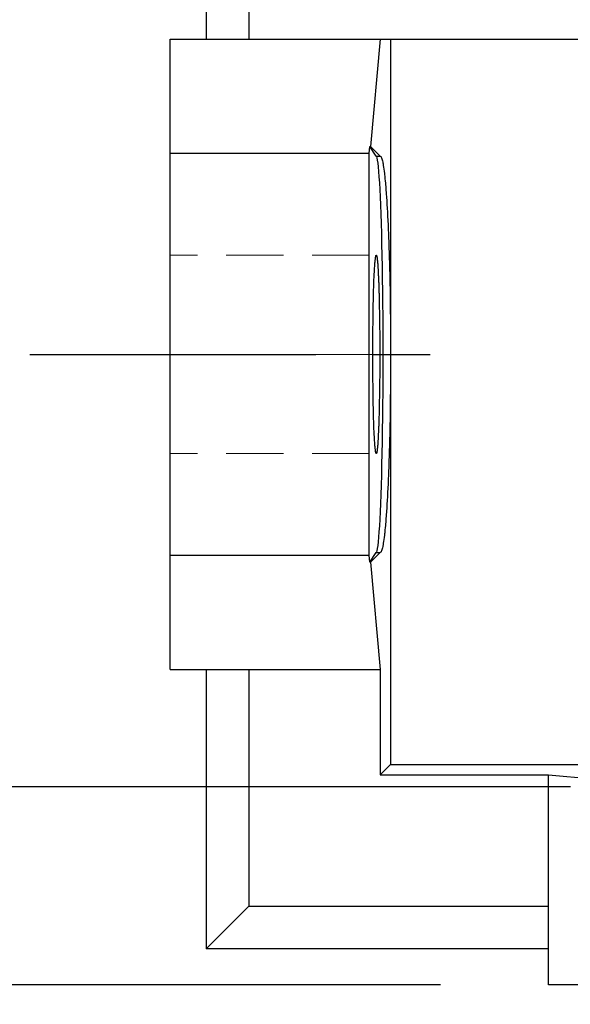
# Model space of a CAD drawing. Extents: x 320 to 3914, y -246 to 2347.
# Drawn here: x 1768 to 1829, y 943 to 1052 of the extents above; entities that cross this region are included whole.
import ezdxf

# ---------------------------------------------------------------- set-up
doc = ezdxf.new("R2010")
doc.units = 0
doc.header["$MEASUREMENT"] = 0
doc.linetypes.add('CENTER', pattern=[50.8, 31.75, -6.35, 6.35, -6.35])
doc.linetypes.add('HIDDEN', pattern=[9.525, 6.35, -3.175])
doc.layers.add('CENTER', color=1, linetype='CENTER')
doc.layers.add('LY_1', color=255, linetype='Continuous')
doc.styles.add('MX_NOTE_STANDARD', font='txt.shx', dxfattribs={"height": 3.15, "bigfont": 'extfont.shx'})
doc.dimstyles.new('MXDIMSTYLE', dxfattribs={"dimtxt": 3.15, "dimasz": 2.5, "dimexe": 1.5, "dimexo": 1, "dimgap": 1, "dimtad": 1, "dimdec": 4, "dimdsep": 46, "dimtxsty": 'MX_NOTE_STANDARD', "dimcen": 2.5, "dimadec": 0, "dimazin": 0, "dimtfac": 1, "dimtdec": 4, "dimtmove": 2, "dimatfit": 3, "dimfxl": 0, "dimtolj": 1, "dimarcsym": 0})

# ---------------------------------------------------------------- blocks, each defined once
blk = doc.blocks.new('*D119')
at = {"color": 3, "linetype": 'Continuous', "lineweight": -2}
for p, q in [((1816.2, 1284.84), (1571.21, 1284.84)), ((1581.21, 1264.84), (1581.21, 964.84)), ((1814.95, 944.84), (1571.21, 944.84))]:
    blk.add_line(p, q, dxfattribs=at)
at = {"color": 3}
for points in [[(1584.54, 1264.84), (1577.88, 1264.84), (1581.21, 1284.84)], [(1577.88, 964.84), (1584.54, 964.84), (1581.21, 944.84)]]:
    blk.add_solid(points, dxfattribs=at)
at = {"layer": 'DEFPOINTS', "color": 0}
for p in [(1828.2, 1284.84), (1581.21, 944.84), (1826.95, 944.84)]:
    blk.add_point(p, dxfattribs=at)
at = {"color": 3, "linetype": 'Continuous', "insert": (1557.21, 1114.84), "char_height": 24, "attachment_point": 5, "rotation": 90}
blk.add_mtext('\\A1;340', dxfattribs=at)
blk = doc.blocks.new('*D120')
at = {"color": 3, "linetype": 'Continuous', "lineweight": -2}
for p, q in [((1757.37, 1156.84), (1627.96, 1156.84)), ((1637.96, 1136.84), (1637.96, 964.84)), ((1814.95, 944.84), (1627.96, 944.84))]:
    blk.add_line(p, q, dxfattribs=at)
at = {"color": 3}
for points in [[(1641.29, 1136.84), (1634.63, 1136.84), (1637.96, 1156.84)], [(1634.63, 964.84), (1641.29, 964.84), (1637.96, 944.84)]]:
    blk.add_solid(points, dxfattribs=at)
at = {"layer": 'DEFPOINTS', "color": 0}
for p in [(1769.37, 1156.84), (1637.96, 944.84), (1826.95, 944.84)]:
    blk.add_point(p, dxfattribs=at)
at = {"color": 3, "linetype": 'Continuous', "insert": (1613.96, 1050.84), "char_height": 24, "attachment_point": 5, "rotation": 90}
blk.add_mtext('\\A1;212', dxfattribs=at)
blk = doc.blocks.new('*D143')
at = {"color": 3, "linetype": 'Continuous', "lineweight": -2}
for p, q in [((1762.29, 986.84), (1762.29, 1006.84)), ((1829.38, 966.84), (1752.29, 966.84)), ((1814.95, 944.84), (1752.29, 944.84)), ((1762.29, 904.84), (1762.29, 944.84)), ((1710.21, 904.84), (1762.29, 904.84))]:
    blk.add_line(p, q, dxfattribs=at)
at = {"color": 3}
for points in [[(1758.96, 986.84), (1765.62, 986.84), (1762.29, 966.84)], [(1765.62, 924.84), (1758.96, 924.84), (1762.29, 944.84)]]:
    blk.add_solid(points, dxfattribs=at)
at = {"layer": 'DEFPOINTS', "color": 0}
for p in [(1841.38, 966.84), (1742.27, 944.84), (1826.95, 944.84)]:
    blk.add_point(p, dxfattribs=at)
at = {"color": 3, "linetype": 'Continuous', "insert": (1730.25, 928.84), "char_height": 24, "attachment_point": 5}
blk.add_mtext('\\A1;22', dxfattribs=at)

msp = doc.modelspace()

# ---------------------------------------------------------------- linework, layer by layer
for p, q in [((1788.95, 1199.84), (1788.95, 1049.84)), ((1793.67, 1199.84), (1793.67, 1049.84)), ((1784.95, 1049.84), (1871.95, 1049.84)), ((1784.95, 979.84), (1784.95, 1049.84)), ((1808.26, 1049.84), (1807.18, 1037.92)), ((1809.41, 1049.84), (1809.41, 969.3)), ((1807.05, 1037.14), (1807.1, 1037.92)), ((1807.82, 1036.84), (1807.1, 1037.92)), ((1807.1, 1037.92), (1807.18, 1037.92)), ((1807.18, 1037.92), (1808.26, 1036.84)), ((1807.05, 1037.14), (1784.95, 1037.14)), ((1807.05, 992.54), (1807.05, 1037.14)), ((1807.82, 1036.84), (1808.26, 1036.84)), ((1808.26, 1036.84), (1808.27, 1036.84)), ((1808.27, 1036.84), (1808.31, 1036.82)), ((1808.31, 1036.82), (1808.34, 1036.78)), ((1808.34, 1036.78), (1808.36, 1036.76)), ((1808.36, 1036.76), (1808.37, 1036.72)), ((1808.37, 1036.72), (1808.41, 1036.65)), ((1808.41, 1036.65), (1808.44, 1036.56)), ((1808.44, 1036.56), (1808.47, 1036.45)), ((1808.47, 1036.45), (1808.51, 1036.32)), ((1808.51, 1036.32), (1808.54, 1036.17)), ((1808.54, 1036.17), (1808.56, 1036.09)), ((1808.56, 1036.09), (1808.57, 1036)), ((1808.57, 1036), (1808.6, 1035.82)), ((1808.6, 1035.82), (1808.64, 1035.62)), ((1808.64, 1035.62), (1808.67, 1035.4)), ((1808.67, 1035.4), (1808.7, 1035.16)), ((1808.7, 1035.16), (1808.73, 1034.91)), ((1808.73, 1034.91), (1808.74, 1034.78)), ((1808.74, 1034.78), (1808.76, 1034.64)), ((1808.76, 1034.64), (1808.79, 1034.35)), ((1808.79, 1034.35), (1808.82, 1034.05)), ((1808.82, 1034.05), (1808.83, 1033.89)), ((1808.83, 1033.89), (1808.85, 1033.73)), ((1808.85, 1033.73), (1808.88, 1033.39)), ((1808.88, 1033.39), (1808.9, 1033.04)), ((1808.9, 1033.04), (1808.92, 1032.86)), ((1808.92, 1032.86), (1808.93, 1032.67)), ((1808.93, 1032.67), (1808.96, 1032.29)), ((1808.96, 1032.29), (1808.99, 1031.9)), ((1808.99, 1031.9), (1809.01, 1031.48)), ((1809.01, 1031.48), (1809.04, 1031.06)), ((1809.04, 1031.06), (1809.06, 1030.62)), ((1809.06, 1030.62), (1809.07, 1030.4)), ((1809.07, 1030.4), (1809.08, 1030.17)), ((1809.08, 1030.17), (1809.11, 1029.7)), ((1809.11, 1029.7), (1809.13, 1029.22)), ((1809.13, 1029.22), (1809.15, 1028.73)), ((1809.15, 1028.73), (1809.17, 1028.23)), ((1809.17, 1028.23), (1809.19, 1027.72)), ((1809.19, 1027.72), (1809.2, 1027.46)), ((1809.2, 1027.46), (1809.21, 1027.19)), ((1809.21, 1027.19), (1809.23, 1026.66)), ((1809.23, 1026.66), (1809.25, 1026.11)), ((1807.72, 1025.46), (1807.73, 1025.5)), ((1807.72, 1025.42), (1807.72, 1025.46)), ((1807.73, 1025.5), (1807.74, 1025.58)), ((1807.74, 1025.58), (1807.75, 1025.64)), ((1807.75, 1025.64), (1807.76, 1025.7)), ((1807.76, 1025.7), (1807.77, 1025.74)), ((1807.77, 1025.74), (1807.78, 1025.78)), ((1807.78, 1025.78), (1807.79, 1025.8)), ((1807.79, 1025.81), (1807.81, 1025.83)), ((1807.79, 1025.8), (1807.79, 1025.81)), ((1807.81, 1025.83), (1807.82, 1025.84)), ((1807.82, 1025.84), (1807.82, 1025.84)), ((1807.82, 1025.84), (1807.83, 1025.84)), ((1807.83, 1025.84), (1807.83, 1025.84)), ((1807.83, 1025.84), (1807.84, 1025.83)), ((1807.84, 1025.83), (1807.84, 1025.83)), ((1807.84, 1025.83), (1807.84, 1025.82)), ((1807.84, 1025.82), (1807.85, 1025.82)), ((1807.85, 1025.82), (1807.85, 1025.8)), ((1807.85, 1025.8), (1807.86, 1025.79)), ((1807.86, 1025.79), (1807.86, 1025.77)), ((1807.86, 1025.77), (1807.87, 1025.75)), ((1807.87, 1025.75), (1807.87, 1025.74)), ((1807.87, 1025.74), (1807.88, 1025.73)), ((1807.88, 1025.73), (1807.88, 1025.71)), ((1807.88, 1025.71), (1807.89, 1025.69)), ((1807.89, 1025.69), (1807.89, 1025.66)), ((1807.89, 1025.66), (1807.9, 1025.63)), ((1807.9, 1025.63), (1807.9, 1025.6)), ((1807.9, 1025.6), (1807.91, 1025.58)), ((1807.91, 1025.58), (1807.91, 1025.56)), ((1807.91, 1025.56), (1807.91, 1025.52)), ((1807.91, 1025.52), (1807.92, 1025.48)), ((1807.92, 1025.48), (1807.92, 1025.46)), ((1807.92, 1025.46), (1807.92, 1025.44)), ((1807.92, 1025.44), (1807.93, 1025.4)), ((1809.25, 1026.11), (1809.26, 1025.56)), ((1809.26, 1025.56), (1809.28, 1025)), ((1807.63, 1024.37), (1807.64, 1024.44)), ((1807.63, 1024.28), (1807.63, 1024.37)), ((1807.64, 1024.44), (1807.65, 1024.6)), ((1807.65, 1024.6), (1807.66, 1024.74)), ((1807.66, 1024.81), (1807.67, 1024.87)), ((1807.66, 1024.74), (1807.66, 1024.81)), ((1807.67, 1024.87), (1807.68, 1025)), ((1807.68, 1025), (1807.69, 1025.12)), ((1807.69, 1025.12), (1807.7, 1025.23)), ((1807.7, 1025.23), (1807.71, 1025.33)), ((1807.71, 1025.33), (1807.72, 1025.42)), ((1807.93, 1025.4), (1807.94, 1025.35)), ((1807.94, 1025.35), (1807.94, 1025.33)), ((1807.94, 1025.33), (1807.94, 1025.31)), ((1807.94, 1025.31), (1807.95, 1025.26)), ((1807.95, 1025.26), (1807.95, 1025.2)), ((1807.95, 1025.2), (1807.96, 1025.15)), ((1807.96, 1025.15), (1807.96, 1025.09)), ((1807.96, 1025.09), (1807.97, 1025.03)), ((1807.97, 1025.03), (1807.97, 1025)), ((1807.97, 1025), (1807.97, 1024.97)), ((1807.97, 1024.97), (1807.98, 1024.91)), ((1807.98, 1024.91), (1807.98, 1024.84)), ((1807.98, 1024.84), (1807.99, 1024.77)), ((1807.99, 1024.77), (1807.99, 1024.7)), ((1807.99, 1024.7), (1808, 1024.63)), ((1808, 1024.63), (1808, 1024.6)), ((1808, 1024.6), (1808, 1024.56)), ((1808, 1024.56), (1808.01, 1024.48)), ((1808.01, 1024.48), (1808.01, 1024.4)), ((1808.01, 1024.4), (1808.02, 1024.32)), ((1809.28, 1025), (1809.29, 1024.43)), ((1809.29, 1024.43), (1809.3, 1024.14)), ((1807.57, 1023.16), (1807.58, 1023.37)), ((1807.58, 1023.37), (1807.59, 1023.57)), ((1807.59, 1023.57), (1807.6, 1023.76)), ((1807.6, 1023.85), (1807.61, 1023.94)), ((1807.6, 1023.76), (1807.6, 1023.85)), ((1807.61, 1023.94), (1807.62, 1024.12)), ((1807.62, 1024.12), (1807.63, 1024.28)), ((1808.02, 1024.32), (1808.02, 1024.24)), ((1808.02, 1024.24), (1808.03, 1024.16)), ((1808.03, 1024.16), (1808.03, 1024.12)), ((1808.03, 1024.12), (1808.03, 1024.07)), ((1808.03, 1024.07), (1808.04, 1023.98)), ((1808.04, 1023.98), (1808.04, 1023.9)), ((1808.04, 1023.9), (1808.05, 1023.8)), ((1808.05, 1023.8), (1808.05, 1023.71)), ((1808.05, 1023.71), (1808.05, 1023.61)), ((1808.05, 1023.61), (1808.06, 1023.57)), ((1808.06, 1023.57), (1808.06, 1023.52)), ((1808.06, 1023.52), (1808.06, 1023.42)), ((1808.06, 1023.42), (1808.07, 1023.32)), ((1808.07, 1023.32), (1808.07, 1023.21)), ((1809.3, 1024.14), (1809.31, 1023.85)), ((1809.31, 1023.85), (1809.32, 1023.26)), ((1809.32, 1023.26), (1809.33, 1022.66)), ((1807.53, 1022.03), (1807.54, 1022.27)), ((1807.54, 1022.27), (1807.55, 1022.5)), ((1807.55, 1022.73), (1807.56, 1022.95)), ((1807.55, 1022.62), (1807.55, 1022.73)), ((1807.55, 1022.5), (1807.55, 1022.62)), ((1807.56, 1022.95), (1807.57, 1023.16)), ((1808.07, 1023.21), (1808.08, 1023.11)), ((1808.08, 1023.11), (1808.08, 1023)), ((1808.08, 1023), (1808.08, 1022.95)), ((1808.08, 1022.95), (1808.08, 1022.89)), ((1808.08, 1022.89), (1808.09, 1022.78)), ((1808.09, 1022.78), (1808.09, 1022.67)), ((1808.09, 1022.67), (1808.09, 1022.62)), ((1808.09, 1022.62), (1808.1, 1022.56)), ((1808.1, 1022.56), (1808.1, 1022.45)), ((1808.1, 1022.45), (1808.1, 1022.33)), ((1808.1, 1022.33), (1808.11, 1022.27)), ((1808.11, 1022.27), (1808.11, 1022.21)), ((1808.11, 1022.21), (1808.11, 1022.09)), ((1809.33, 1022.66), (1809.35, 1022.06)), ((1807.5, 1021.02), (1807.51, 1021.15)), ((1807.51, 1021.28), (1807.52, 1021.54)), ((1807.51, 1021.15), (1807.51, 1021.28)), ((1807.52, 1021.79), (1807.53, 1022.03)), ((1807.52, 1021.54), (1807.52, 1021.79)), ((1808.11, 1022.09), (1808.11, 1021.97)), ((1808.11, 1021.97), (1808.12, 1021.85)), ((1808.12, 1021.85), (1808.12, 1021.72)), ((1808.12, 1021.72), (1808.13, 1021.6)), ((1808.13, 1021.6), (1808.13, 1021.54)), ((1808.13, 1021.54), (1808.13, 1021.47)), ((1808.13, 1021.47), (1808.13, 1021.34)), ((1808.13, 1021.34), (1808.14, 1021.21)), ((1808.14, 1021.21), (1808.14, 1021.08)), ((1808.14, 1021.08), (1808.14, 1020.95)), ((1809.35, 1022.06), (1809.36, 1021.45)), ((1809.36, 1021.45), (1809.37, 1020.84)), ((1807.48, 1019.92), (1807.49, 1020.2)), ((1807.49, 1020.48), (1807.5, 1020.75)), ((1807.49, 1020.2), (1807.49, 1020.48)), ((1807.5, 1020.75), (1807.5, 1021.02)), ((1808.14, 1020.95), (1808.14, 1020.82)), ((1808.14, 1020.82), (1808.15, 1020.75)), ((1808.15, 1020.75), (1808.15, 1020.68)), ((1808.15, 1020.68), (1808.15, 1020.55)), ((1808.15, 1020.55), (1808.15, 1020.41)), ((1808.15, 1020.41), (1808.16, 1020.27)), ((1808.16, 1020.27), (1808.16, 1020.13)), ((1808.16, 1020.13), (1808.16, 1019.99)), ((1808.16, 1019.99), (1808.16, 1019.92)), ((1809.37, 1020.84), (1809.37, 1020.53)), ((1809.37, 1020.53), (1809.37, 1020.22)), ((1809.37, 1020.22), (1809.38, 1019.6)), ((1807.46, 1018.75), (1807.47, 1019.05)), ((1807.47, 1019.49), (1807.48, 1019.63)), ((1807.47, 1019.34), (1807.47, 1019.49)), ((1807.47, 1019.05), (1807.47, 1019.34)), ((1807.48, 1019.63), (1807.48, 1019.92)), ((1808.16, 1019.92), (1808.16, 1019.85)), ((1808.16, 1019.85), (1808.17, 1019.7)), ((1808.17, 1019.7), (1808.17, 1019.56)), ((1808.17, 1019.56), (1808.17, 1019.41)), ((1808.17, 1019.41), (1808.17, 1019.27)), ((1808.17, 1019.27), (1808.18, 1019.12)), ((1808.18, 1019.12), (1808.18, 1019.05)), ((1808.18, 1019.05), (1808.18, 1018.97)), ((1808.18, 1018.97), (1808.18, 1018.83)), ((1809.38, 1019.6), (1809.39, 1018.97)), ((1809.39, 1018.97), (1809.39, 1018.34)), ((1807.45, 1017.84), (1807.46, 1018.15)), ((1807.45, 1017.69), (1807.45, 1017.84)), ((1807.46, 1018.45), (1807.46, 1018.75)), ((1807.46, 1018.15), (1807.46, 1018.45)), ((1808.18, 1018.83), (1808.18, 1018.68)), ((1808.18, 1018.68), (1808.18, 1018.53)), ((1808.18, 1018.53), (1808.19, 1018.37)), ((1808.19, 1018.37), (1808.19, 1018.22)), ((1808.19, 1018.22), (1808.19, 1018.15)), ((1808.19, 1018.15), (1808.19, 1018.07)), ((1808.19, 1018.07), (1808.19, 1017.92)), ((1808.19, 1017.92), (1808.19, 1017.76)), ((1809.39, 1018.34), (1809.4, 1017.71)), ((1807.44, 1016.59), (1807.45, 1016.91)), ((1807.45, 1017.53), (1807.45, 1017.69)), ((1807.45, 1017.22), (1807.45, 1017.53)), ((1807.45, 1016.91), (1807.45, 1017.22)), ((1808.19, 1017.76), (1808.19, 1017.69)), ((1808.19, 1017.69), (1808.19, 1017.61)), ((1808.19, 1017.61), (1808.2, 1017.45)), ((1808.2, 1017.45), (1808.2, 1017.3)), ((1808.2, 1017.3), (1808.2, 1017.22)), ((1808.2, 1017.22), (1808.2, 1017.14)), ((1808.2, 1017.14), (1808.2, 1016.98)), ((1808.2, 1016.98), (1808.2, 1016.83)), ((1808.2, 1016.83), (1808.2, 1016.67)), ((1809.4, 1017.71), (1809.4, 1017.07)), ((1809.4, 1017.07), (1809.4, 1016.76)), ((1809.4, 1016.76), (1809.41, 1016.44)), ((1807.44, 1016.27), (1807.44, 1016.59)), ((1807.44, 1015.96), (1807.44, 1016.27)), ((1807.44, 1015.8), (1807.44, 1015.96)), ((1807.44, 1015.64), (1807.44, 1015.8)), ((1807.44, 1015.32), (1807.44, 1015.64)), ((1808.2, 1016.67), (1808.2, 1016.51)), ((1808.2, 1016.51), (1808.2, 1016.35)), ((1808.2, 1016.35), (1808.2, 1016.27)), ((1808.2, 1016.27), (1808.2, 1016.2)), ((1808.2, 1016.2), (1808.2, 1016.04)), ((1808.2, 1016.04), (1808.2, 1015.88)), ((1808.2, 1015.88), (1808.21, 1015.72)), ((1808.21, 1015.72), (1808.21, 1015.56)), ((1809.41, 1016.44), (1809.41, 1015.8)), ((1809.41, 1015.8), (1809.41, 1015.16)), ((1807.44, 1015), (1807.44, 1015.32)), ((1807.44, 1014.84), (1807.44, 1015)), ((1807.44, 1014.68), (1807.44, 1014.84)), ((1807.44, 1014.36), (1807.44, 1014.68)), ((1808.21, 1015.56), (1808.21, 1015.4)), ((1808.21, 1015.4), (1808.21, 1015.32)), ((1808.21, 1015.32), (1808.21, 1015.24)), ((1808.21, 1015.24), (1808.21, 1015.08)), ((1808.21, 1015.08), (1808.21, 1014.92)), ((1808.21, 1014.92), (1808.21, 1014.84)), ((1808.21, 1014.84), (1808.21, 1014.76)), ((1808.21, 1014.76), (1808.21, 1014.6)), ((1808.21, 1014.6), (1808.21, 1014.44)), ((1809.41, 1015.16), (1809.41, 1014.84)), ((1809.41, 1014.84), (1809.41, 1014.52)), ((1809.41, 1014.52), (1809.41, 1013.88)), ((1807.44, 1014.04), (1807.44, 1014.36)), ((1807.44, 1013.88), (1807.44, 1014.04)), ((1807.44, 1013.72), (1807.44, 1013.88)), ((1807.44, 1013.4), (1807.44, 1013.72)), ((1807.44, 1013.09), (1807.44, 1013.4)), ((1808.21, 1013.96), (1808.2, 1013.8)), ((1808.2, 1013.8), (1808.2, 1013.64)), ((1808.2, 1013.64), (1808.2, 1013.48)), ((1808.2, 1013.48), (1808.2, 1013.4)), ((1808.2, 1013.4), (1808.2, 1013.32)), ((1808.21, 1014.44), (1808.21, 1014.36)), ((1808.21, 1014.36), (1808.21, 1014.28)), ((1808.21, 1014.28), (1808.21, 1014.12)), ((1808.21, 1014.12), (1808.21, 1013.96)), ((1809.41, 1013.88), (1809.41, 1013.24)), ((1807.45, 1012.77), (1807.44, 1013.09)), ((1807.45, 1012.46), (1807.45, 1012.77)), ((1807.45, 1012.15), (1807.45, 1012.46)), ((1808.2, 1013.32), (1808.2, 1013.17)), ((1808.2, 1013.17), (1808.2, 1013.01)), ((1808.2, 1013.01), (1808.2, 1012.85)), ((1808.2, 1012.85), (1808.2, 1012.69)), ((1808.2, 1012.69), (1808.2, 1012.54)), ((1808.2, 1012.54), (1808.2, 1012.46)), ((1808.2, 1012.46), (1808.2, 1012.38)), ((1808.2, 1012.38), (1808.2, 1012.22)), ((1809.41, 1013.24), (1809.4, 1012.92)), ((1809.4, 1012.92), (1809.4, 1012.6)), ((1809.4, 1012.6), (1809.4, 1011.97)), ((1807.45, 1011.99), (1807.45, 1012.15)), ((1807.45, 1011.84), (1807.45, 1011.99)), ((1807.46, 1011.53), (1807.45, 1011.84)), ((1807.46, 1011.23), (1807.46, 1011.53)), ((1807.46, 1010.93), (1807.46, 1011.23)), ((1808.19, 1011.3), (1808.18, 1011.15)), ((1808.2, 1012.22), (1808.19, 1012.07)), ((1808.19, 1012.07), (1808.19, 1011.99)), ((1808.19, 1011.99), (1808.19, 1011.91)), ((1808.19, 1011.91), (1808.19, 1011.76)), ((1808.19, 1011.76), (1808.19, 1011.61)), ((1808.19, 1011.61), (1808.19, 1011.53)), ((1808.19, 1011.53), (1808.19, 1011.45)), ((1808.19, 1011.45), (1808.19, 1011.3)), ((1809.4, 1011.97), (1809.39, 1011.33)), ((1809.39, 1011.33), (1809.39, 1010.7)), ((1807.47, 1010.63), (1807.46, 1010.93)), ((1807.47, 1010.34), (1807.47, 1010.63)), ((1807.47, 1010.19), (1807.47, 1010.34)), ((1807.48, 1010.05), (1807.47, 1010.19)), ((1808.18, 1010.56), (1808.17, 1010.41)), ((1808.17, 1010.41), (1808.17, 1010.26)), ((1808.17, 1010.26), (1808.17, 1010.12)), ((1808.17, 1010.12), (1808.17, 1009.97)), ((1808.18, 1011.15), (1808.18, 1011)), ((1808.18, 1011), (1808.18, 1010.85)), ((1808.18, 1010.85), (1808.18, 1010.7)), ((1808.18, 1010.7), (1808.18, 1010.63)), ((1808.18, 1010.63), (1808.18, 1010.56)), ((1809.39, 1010.7), (1809.38, 1010.08)), ((1807.48, 1009.76), (1807.48, 1010.05)), ((1807.49, 1009.48), (1807.48, 1009.76)), ((1807.49, 1009.2), (1807.49, 1009.48)), ((1807.5, 1008.93), (1807.49, 1009.2)), ((1808.16, 1009.41), (1808.15, 1009.27)), ((1808.15, 1009.27), (1808.15, 1009.13)), ((1808.15, 1009.13), (1808.15, 1009)), ((1808.17, 1009.97), (1808.16, 1009.83)), ((1808.16, 1009.83), (1808.16, 1009.76)), ((1808.16, 1009.76), (1808.16, 1009.69)), ((1808.16, 1009.69), (1808.16, 1009.55)), ((1808.16, 1009.55), (1808.16, 1009.41)), ((1809.38, 1010.08), (1809.37, 1009.45)), ((1809.37, 1009.45), (1809.37, 1009.14)), ((1809.37, 1009.14), (1809.37, 1008.84)), ((1807.5, 1008.66), (1807.5, 1008.93)), ((1807.51, 1008.53), (1807.5, 1008.66)), ((1807.51, 1008.4), (1807.51, 1008.53)), ((1807.52, 1008.14), (1807.51, 1008.4)), ((1807.52, 1007.89), (1807.52, 1008.14)), ((1808.13, 1008.08), (1808.12, 1007.95)), ((1808.12, 1007.95), (1808.12, 1007.83)), ((1808.14, 1008.46), (1808.13, 1008.33)), ((1808.13, 1008.33), (1808.13, 1008.21)), ((1808.13, 1008.21), (1808.13, 1008.14)), ((1808.13, 1008.14), (1808.13, 1008.08)), ((1808.15, 1008.93), (1808.14, 1008.86)), ((1808.14, 1008.86), (1808.14, 1008.73)), ((1808.14, 1008.73), (1808.14, 1008.6)), ((1808.14, 1008.6), (1808.14, 1008.46)), ((1808.15, 1009), (1808.15, 1008.93)), ((1809.36, 1008.22), (1809.35, 1007.62)), ((1809.37, 1008.84), (1809.36, 1008.22)), ((1807.53, 1007.65), (1807.52, 1007.89)), ((1807.54, 1007.41), (1807.53, 1007.65)), ((1807.55, 1007.17), (1807.54, 1007.41)), ((1807.55, 1007.06), (1807.55, 1007.17)), ((1807.55, 1006.95), (1807.55, 1007.06)), ((1807.56, 1006.73), (1807.55, 1006.95)), ((1808.09, 1006.89), (1808.08, 1006.78)), ((1808.1, 1007.12), (1808.09, 1007.06)), ((1808.09, 1007.06), (1808.09, 1007)), ((1808.09, 1007), (1808.09, 1006.89)), ((1808.11, 1007.41), (1808.1, 1007.35)), ((1808.1, 1007.35), (1808.1, 1007.23)), ((1808.1, 1007.23), (1808.1, 1007.12)), ((1808.12, 1007.83), (1808.11, 1007.71)), ((1808.11, 1007.71), (1808.11, 1007.59)), ((1808.11, 1007.59), (1808.11, 1007.47)), ((1808.11, 1007.47), (1808.11, 1007.41)), ((1809.33, 1007.01), (1809.32, 1006.42)), ((1809.35, 1007.62), (1809.33, 1007.01)), ((1807.57, 1006.52), (1807.56, 1006.73)), ((1807.58, 1006.31), (1807.57, 1006.52)), ((1807.59, 1006.11), (1807.58, 1006.31)), ((1807.6, 1005.92), (1807.59, 1006.11)), ((1807.6, 1005.83), (1807.6, 1005.92)), ((1807.61, 1005.74), (1807.6, 1005.83)), ((1808.05, 1005.87), (1808.04, 1005.78)), ((1808.04, 1005.78), (1808.04, 1005.69)), ((1808.06, 1006.11), (1808.05, 1006.06)), ((1808.05, 1006.06), (1808.05, 1005.97)), ((1808.05, 1005.97), (1808.05, 1005.87)), ((1808.07, 1006.36), (1808.06, 1006.26)), ((1808.06, 1006.26), (1808.06, 1006.16)), ((1808.06, 1006.16), (1808.06, 1006.11)), ((1808.08, 1006.57), (1808.07, 1006.46)), ((1808.07, 1006.46), (1808.07, 1006.36)), ((1808.08, 1006.78), (1808.08, 1006.73)), ((1808.08, 1006.73), (1808.08, 1006.67)), ((1808.08, 1006.67), (1808.08, 1006.57)), ((1809.31, 1005.83), (1809.3, 1005.54)), ((1809.32, 1006.42), (1809.31, 1005.83)), ((1807.62, 1005.56), (1807.61, 1005.74)), ((1807.63, 1005.39), (1807.62, 1005.56)), ((1807.63, 1005.31), (1807.63, 1005.39)), ((1807.64, 1005.23), (1807.63, 1005.31)), ((1807.65, 1005.08), (1807.64, 1005.23)), ((1807.66, 1004.94), (1807.65, 1005.08)), ((1807.66, 1004.87), (1807.66, 1004.94)), ((1807.67, 1004.8), (1807.66, 1004.87)), ((1807.68, 1004.68), (1807.67, 1004.8)), ((1807.69, 1004.56), (1807.68, 1004.68)), ((1807.98, 1004.77), (1807.97, 1004.71)), ((1807.97, 1004.71), (1807.97, 1004.68)), ((1807.97, 1004.68), (1807.97, 1004.65)), ((1807.99, 1004.9), (1807.98, 1004.84)), ((1807.98, 1004.84), (1807.98, 1004.77)), ((1808, 1005.05), (1807.99, 1004.97)), ((1807.99, 1004.97), (1807.99, 1004.9)), ((1808.01, 1005.19), (1808, 1005.12)), ((1808, 1005.12), (1808, 1005.08)), ((1808, 1005.08), (1808, 1005.05)), ((1808.02, 1005.35), (1808.01, 1005.27)), ((1808.01, 1005.27), (1808.01, 1005.19)), ((1808.03, 1005.52), (1808.02, 1005.43)), ((1808.02, 1005.43), (1808.02, 1005.35)), ((1808.04, 1005.69), (1808.03, 1005.6)), ((1808.03, 1005.6), (1808.03, 1005.56)), ((1808.03, 1005.56), (1808.03, 1005.52)), ((1809.28, 1004.68), (1809.26, 1004.12)), ((1809.29, 1005.25), (1809.28, 1004.68)), ((1809.3, 1005.54), (1809.29, 1005.25)), ((1807.7, 1004.45), (1807.69, 1004.56)), ((1807.71, 1004.35), (1807.7, 1004.45)), ((1807.72, 1004.26), (1807.71, 1004.35)), ((1807.72, 1004.21), (1807.72, 1004.26)), ((1807.73, 1004.17), (1807.72, 1004.21)), ((1807.74, 1004.1), (1807.73, 1004.17)), ((1807.75, 1004.03), (1807.74, 1004.1)), ((1807.76, 1003.98), (1807.75, 1004.03)), ((1807.77, 1003.93), (1807.76, 1003.98)), ((1807.78, 1003.9), (1807.77, 1003.93)), ((1807.79, 1003.88), (1807.78, 1003.9)), ((1807.79, 1003.87), (1807.79, 1003.88)), ((1807.81, 1003.85), (1807.79, 1003.87)), ((1807.82, 1003.84), (1807.81, 1003.85)), ((1807.83, 1003.84), (1807.82, 1003.84)), ((1807.82, 1003.84), (1807.82, 1003.84)), ((1807.84, 1003.85), (1807.83, 1003.84)), ((1807.83, 1003.84), (1807.83, 1003.84)), ((1807.85, 1003.86), (1807.84, 1003.85)), ((1807.84, 1003.85), (1807.84, 1003.85)), ((1807.84, 1003.85), (1807.84, 1003.85)), ((1807.86, 1003.89), (1807.85, 1003.87)), ((1807.85, 1003.87), (1807.85, 1003.86)), ((1807.87, 1003.92), (1807.86, 1003.9)), ((1807.86, 1003.9), (1807.86, 1003.89)), ((1807.88, 1003.94), (1807.87, 1003.93)), ((1807.87, 1003.93), (1807.87, 1003.92)), ((1807.89, 1003.99), (1807.88, 1003.97)), ((1807.88, 1003.97), (1807.88, 1003.94)), ((1807.9, 1004.05), (1807.89, 1004.02)), ((1807.89, 1004.02), (1807.89, 1003.99)), ((1807.91, 1004.1), (1807.9, 1004.08)), ((1807.9, 1004.08), (1807.9, 1004.05)), ((1807.92, 1004.19), (1807.91, 1004.15)), ((1807.91, 1004.15), (1807.91, 1004.12)), ((1807.91, 1004.12), (1807.91, 1004.1)), ((1807.93, 1004.28), (1807.92, 1004.23)), ((1807.92, 1004.23), (1807.92, 1004.21)), ((1807.92, 1004.21), (1807.92, 1004.19)), ((1807.94, 1004.32), (1807.93, 1004.28)), ((1807.95, 1004.42), (1807.94, 1004.37)), ((1807.94, 1004.37), (1807.94, 1004.35)), ((1807.94, 1004.35), (1807.94, 1004.32)), ((1807.96, 1004.53), (1807.95, 1004.48)), ((1807.95, 1004.48), (1807.95, 1004.42)), ((1807.97, 1004.65), (1807.96, 1004.59)), ((1807.96, 1004.59), (1807.96, 1004.53)), ((1809.25, 1003.56), (1809.23, 1003.02)), ((1809.26, 1004.12), (1809.25, 1003.56)), ((1809.21, 1002.48), (1809.2, 1002.22)), ((1809.23, 1003.02), (1809.21, 1002.48)), ((1809.17, 1001.45), (1809.15, 1000.94)), ((1809.19, 1001.96), (1809.17, 1001.45)), ((1809.2, 1002.22), (1809.19, 1001.96)), ((1809.13, 1000.45), (1809.11, 999.98)), ((1809.15, 1000.94), (1809.13, 1000.45)), ((1809.07, 999.28), (1809.06, 999.06)), ((1809.08, 999.51), (1809.07, 999.28)), ((1809.11, 999.98), (1809.08, 999.51)), ((1809.01, 998.19), (1808.99, 997.78)), ((1809.04, 998.62), (1809.01, 998.19)), ((1809.06, 999.06), (1809.04, 998.62)), ((1808.93, 997), (1808.92, 996.82)), ((1808.96, 997.39), (1808.93, 997)), ((1808.99, 997.78), (1808.96, 997.39)), ((1808.85, 995.95), (1808.83, 995.79)), ((1808.88, 996.28), (1808.85, 995.95)), ((1808.9, 996.64), (1808.88, 996.28)), ((1808.92, 996.82), (1808.9, 996.64)), ((1808.74, 994.9), (1808.73, 994.77)), ((1808.76, 995.04), (1808.74, 994.9)), ((1808.79, 995.32), (1808.76, 995.04)), ((1808.82, 995.63), (1808.79, 995.32)), ((1808.83, 995.79), (1808.82, 995.63)), ((1808.6, 993.86), (1808.57, 993.67)), ((1808.64, 994.06), (1808.6, 993.86)), ((1808.67, 994.28), (1808.64, 994.06)), ((1808.7, 994.51), (1808.67, 994.28)), ((1808.73, 994.77), (1808.7, 994.51)), ((1807.1, 991.76), (1807.82, 992.84)), ((1808.26, 992.84), (1807.18, 991.76)), ((1807.82, 992.84), (1808.26, 992.84)), ((1808.27, 992.84), (1808.26, 992.84)), ((1808.31, 992.86), (1808.27, 992.84)), ((1808.34, 992.9), (1808.31, 992.86)), ((1808.36, 992.92), (1808.34, 992.9)), ((1808.37, 992.95), (1808.36, 992.92)), ((1808.41, 993.03), (1808.37, 992.95)), ((1808.44, 993.12), (1808.41, 993.03)), ((1808.47, 993.23), (1808.44, 993.12)), ((1808.51, 993.36), (1808.47, 993.23)), ((1808.54, 993.51), (1808.51, 993.36)), ((1808.56, 993.59), (1808.54, 993.51)), ((1808.57, 993.67), (1808.56, 993.59)), ((1784.95, 992.54), (1807.05, 992.54)), ((1807.1, 991.76), (1807.05, 992.54)), ((1807.18, 991.76), (1807.1, 991.76)), ((1807.18, 991.76), (1808.26, 979.84)), ((1784.95, 979.84), (1808.26, 979.84)), ((1788.95, 979.84), (1788.95, 948.84)), ((1793.67, 979.84), (1793.67, 953.56)), ((1808.26, 979.84), (1808.26, 968.15)), ((1808.26, 968.15), (1809.41, 969.3)), ((1809.41, 969.3), (1896.95, 969.3)), ((1808.26, 968.15), (1826.95, 968.15)), ((1826.95, 944.84), (1826.95, 968.15)), ((1826.95, 968.15), (1838.84, 967.07)), ((1788.95, 948.84), (1793.67, 953.56)), ((1793.67, 953.56), (1826.95, 953.56)), ((1826.95, 948.84), (1788.95, 948.84)), ((1896.95, 944.84), (1826.95, 944.84))]:
    msp.add_line(p, q)
at = {"color": 2, "linetype": 'HIDDEN', "lineweight": 20}
for p, q in [((1807.05, 1025.84), (1784.95, 1025.84)), ((1807.05, 1003.84), (1784.95, 1003.84))]:
    msp.add_line(p, q, dxfattribs=at)
msp.add_ellipse((1807.82, 1014.84), major_axis=(0, -22), ratio=0.034899, start_param=0, end_param=3.141593)
at = {"layer": 'CENTER'}
msp.add_line((1769.37, 1014.84), (1818.87, 1014.84), dxfattribs=at)
at = {"layer": 'CENTER', "lineweight": 20}
msp.add_line((1810.65, 1014.84), (1775.45, 1014.84), dxfattribs=at)
at = {"layer": 'LY_1', "color": 0, "linetype": 'Continuous', "lineweight": 20}
for p, q in [((1826.95, 944.84), (1826.95, 968.15)), ((1896.95, 944.84), (1826.95, 944.84))]:
    msp.add_line(p, q, dxfattribs=at)

# ---------------------------------------------------------------- dimensions: what is measured, and where the dimension line sits
at = {"color": 3, "linetype": 'Continuous'}
for base, p1, picture, middle in [((1581.21, 944.84), (1828.2, 1284.84), '*D119', (1581.21, 1114.84)), ((1637.96, 944.84), (1769.37, 1156.84), '*D120', (1637.96, 1050.84)), ((1762.29, 944.84), (1841.38, 966.84), '*D143', (1730.25, 904.84))]:
    dim = msp.add_linear_dim(base=base, p1=p1, p2=(1826.95, 944.84), angle=90, dimstyle='MXDIMSTYLE', override={"dimscale": 4, "dimtxt": 6, "dimasz": 5, "dimexe": 2.5, "dimexo": 3, "dimgap": 3, "dimtoh": 1, "dimdec": 0, "dimzin": 9, "dimtxsty": 'Standard', "dimcen": 0, "dimclrd": 3, "dimclre": 3, "dimclrt": 3, "dimtdec": 0, "dimtofl": 0, "dimtmove": 0, "dimtfill": 0, "dimtzin": 0}, dxfattribs=at)
    dim.commit()
    dim.dimension.update_dxf_attribs({"geometry": picture, "text_midpoint": middle, "dimtype": 160})

doc.saveas('drawing.dxf')
